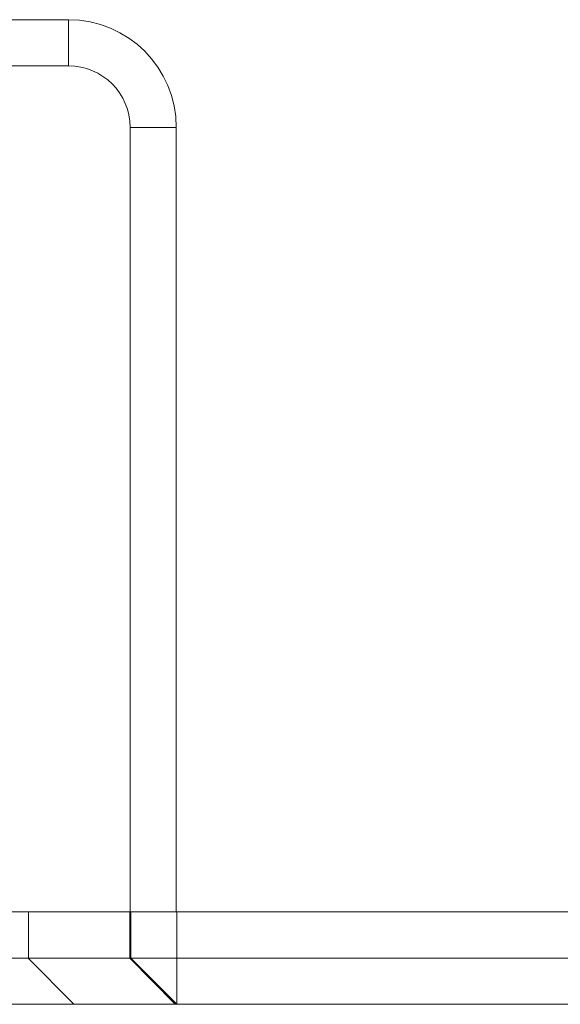
# Model space of a CAD drawing. Units: inches. Extents: x -42 to 250, y 46 to 251.
# Drawn here: x 120 to 128, y 157 to 171 of the extents above; entities that cross this region are included whole.
import ezdxf

# ---------------------------------------------------------------- set-up
doc = ezdxf.new("R2010")
doc.units = ezdxf.units.IN
doc.header["$MEASUREMENT"] = 0
doc.layers.add('寸法線', color=7, linetype='Continuous')

# ---------------------------------------------------------------- blocks, each defined once
blk = doc.blocks.new('block 2')
at = {"layer": '寸法線', "color": 7, "lineweight": 5, "true_color": 0xffffff}
for points in [[(115.897, 171.017), (121.127, 171.017)], [(121.127, 170.349), (121.127, 171.017)], [(121.127, 170.349), (115.897, 170.349)], [(122.018, 169.459), (122.685, 169.459)], [(122.018, 158.11), (122.018, 169.459)], [(122.685, 169.459), (122.685, 158.109)], [(120.517, 158.11), (119.515, 158.11)], [(120.517, 158.11), (122.017, 158.11)], [(120.547, 158.11), (120.547, 157.442)], [(122.013, 158.11), (122.013, 157.442)], [(122.685, 158.11), (122.018, 158.11)], [(122.026, 157.442), (122.026, 158.11)], [(134.23, 158.11), (122.685, 158.11)], [(122.693, 158.11), (122.693, 157.442)], [(134.23, 158.11), (122.693, 158.11)], [(119.516, 157.442), (120.547, 157.442)], [(121.204, 156.775), (120.546, 157.442)], [(120.547, 157.442), (122.013, 157.442)], [(122.67, 156.775), (122.012, 157.442)], [(122.013, 157.442), (122.025, 157.442)], [(122.693, 156.775), (122.026, 157.442)], [(122.693, 157.442), (122.026, 157.442)], [(122.693, 156.775), (122.693, 157.442)], [(122.693, 157.442), (134.231, 157.442)], [(121.204, 156.775), (119.399, 156.775)], [(122.67, 156.775), (121.204, 156.775)], [(122.693, 156.775), (122.67, 156.775)], [(134.23, 156.775), (122.693, 156.775)]]:
    blk.add_lwpolyline(points, dxfattribs=at)
for points in [[(122.685, 169.459), (122.685, 170.319), (121.987, 171.017), (121.126, 171.017)], [(122.018, 169.459), (122.018, 169.951), (121.62, 170.349), (121.127, 170.349)]]:
    blk.add_open_spline(points, degree=3, dxfattribs=at)

msp = doc.modelspace()

# ---------------------------------------------------------------- block references
at = {"layer": '寸法線'}
msp.add_blockref('block 2', (0, 0), dxfattribs=at)

doc.saveas('drawing.dxf')
